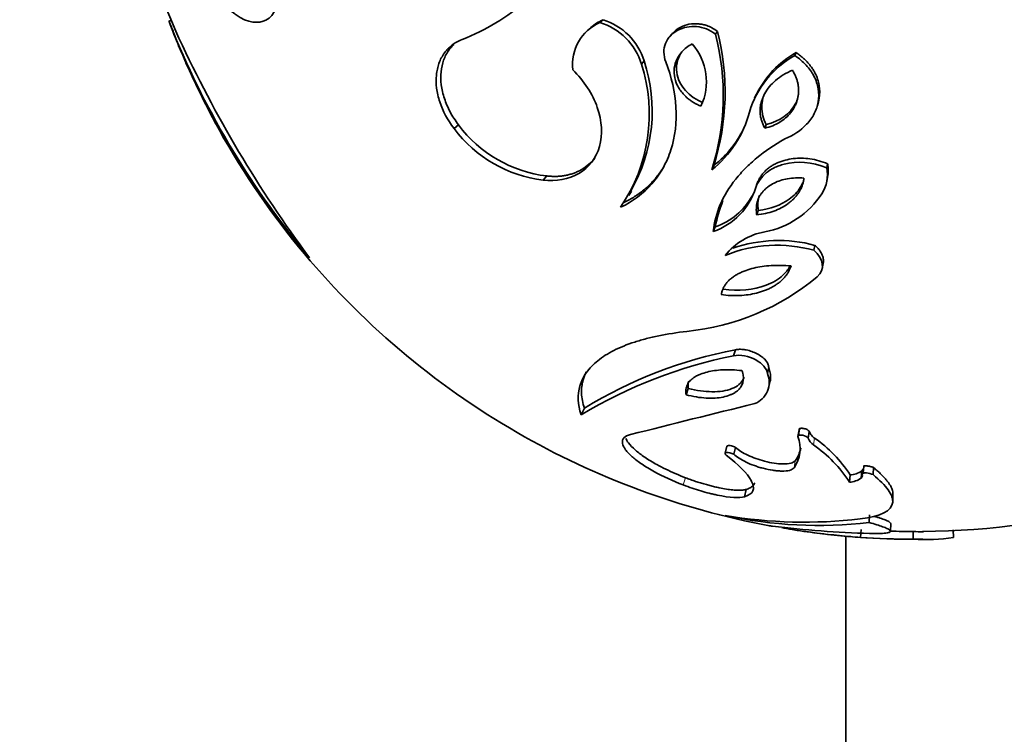
# Model space of a CAD drawing. Units: millimetres. Extents: x 0 to 1478, y 0 to 1758.
# Drawn here: x 491 to 522, y 383 to 406 of the extents above; entities that cross this region are included whole.
import ezdxf
from ezdxf import colors
from ezdxf.entities.mleader import LeaderData, LeaderLine
from ezdxf.math import Vec2, Vec3

# ---------------------------------------------------------------- set-up
doc = ezdxf.new("R2010")
doc.units = ezdxf.units.MM
doc.layers.add('DV5_Défaut', color=7, linetype='Continuous')
doc.layers.add('Défaut', color=7, linetype='Continuous')

# ---------------------------------------------------------------- blocks, each defined once
blk = doc.blocks.new('_DOT')
at = {"color": 0}
blk.add_line((0, 0), (-1, 0), dxfattribs=at)
at = {"color": 0, "const_width": 0.333}
blk.add_lwpolyline([(-0.1665, 0, 1), (0.1665, 0, 1)], format="xyb", close=True, dxfattribs=at)
blk = doc.blocks.new('SE4')
at = {"layer": 'DV5_Défaut', "color": 7, "linetype": 'Continuous', "lineweight": 35}
for p, q in [((509.386, 406.444), (509.287, 406.356)), ((495.449, 406.428), (495.365, 406.397)), ((508.996, 406.192), (508.893, 406.101)), ((511.609, 405.985), (511.532, 405.893)), ((513.081, 406.067), (513.018, 405.975)), ((515.623, 405.386), (515.585, 405.288)), ((510.712, 405.116), (510.626, 405.015)), ((514.328, 404.026), (514.278, 403.914)), ((516.309, 403.675), (516.34, 403.789)), ((504.717, 403.051), (504.572, 402.929)), ((514.657, 403.062), (514.61, 402.941)), ((512.96, 401.731), (512.896, 401.597)), ((516.64, 401.791), (516.612, 401.657)), ((507.569, 401.398), (507.452, 401.261)), ((516.612, 401.218), (516.64, 401.355)), ((514.366, 401.162), (514.316, 401.022)), ((510.216, 400.768), (510.306, 400.91)), ((514.4, 400.287), (514.351, 400.139)), ((513.011, 399.756), (512.947, 399.603)), ((516.23, 399.156), (516.198, 398.997)), ((516.464, 398.403), (516.493, 398.568)), ((513.66, 395.781), (513.602, 395.588)), ((514.739, 395.212), (514.693, 395.014)), ((514.731, 394.541), (514.777, 394.744)), ((512.137, 394.531), (512.065, 394.327)), ((508.785, 393.894), (508.68, 393.683)), ((515.718, 393.196), (515.681, 392.978)), ((515.731, 393.227), (515.694, 393.01)), ((516.047, 393.146), (516.014, 392.928)), ((513.388, 392.663), (513.329, 392.44)), ((513.665, 392.629), (513.608, 392.405)), ((517.741, 391.868), (517.724, 391.637)), ((517.805, 392.026), (517.788, 391.797)), ((518.12, 391.977), (518.106, 391.747)), ((517.366, 391.736), (517.345, 391.504)), ((514.012, 391.272), (513.958, 391.035)), ((518.741, 390.872), (518.749, 391.11)), ((517.995, 390.448), (517.98, 390.203)), ((517.718, 389.97), (517.7, 389.72)), ((518.671, 389.918), (518.679, 390.165)), ((519.407, 389.909), (519.406, 389.659)), ((520.705, 389.714), (520.693, 389.963)), ((517.224, 389.757), (517.224, 355.722))]:
    blk.add_line(p, q, dxfattribs=at)
at = {"layer": 'DV5_Défaut', "color": 7, "linetype": 'Continuous', "lineweight": 18}
for p, q in [((516.214, 392.929), (516.182, 392.708)), ((515.593, 392.193), (515.555, 391.966)), ((512.05, 391.647), (511.977, 391.414))]:
    blk.add_line(p, q, dxfattribs=at)
at = {"layer": 'DV5_Défaut', "color": 7, "linetype": 'Continuous', "lineweight": 35}
for centre, radius, start, end in [((515.186, 414.563), 21.357, 189.7789, 204.0801), ((502.04, 412.847), 7.574, 291.6442, 310.0675), ((509.964, 405.107), 1.457, 113.3863, 131.7843), ((508.793, 404.526), 2.008, 17.0854, 72.8313), ((492.775, 405.147), 2.876, 17.9528, 25.7577), ((519.487, 415.408), 25.75, 200.5002, 202.4539), ((509.871, 405.006), 1.471, 113.3918, 187.0064), ((508.687, 404.418), 2.029, 17.1129, 72.8038), ((521.147, 416.532), 27.702, 202.2697, 219.9331), ((532.624, 422.991), 40.72, 204.8956, 216.5343), ((505.318, 403.999), 7.949, 342.4079, 14.3944), ((505.477, 404.109), 7.851, 342.3647, 14.4376), ((527.012, 419.028), 34.09, 203.1624, 207.8595), ((510.872, 404.443), 1.853, 334.7677, 41.3255), ((517.08, 402.575), 3.098, 118.8587, 163.3485), ((517.13, 402.678), 3.099, 119.097, 154.35), ((522.291, 416.775), 28.864, 203.9485, 208.2849), ((505.545, 403.395), 5.333, 325.6392, 17.6821), ((505.798, 403.494), 5.175, 330.1622, 18.2593), ((519.487, 415.408), 25.75, 207.7699, 218.5917), ((510.731, 404.338), 3.494, 308.2995, 345.4796), ((508.068, 405.548), 4.18, 216.6967, 263.1427), ((510.826, 404.439), 3.449, 308.2368, 336.0581), ((507.974, 405.482), 4.253, 216.8802, 262.9592), ((515.533, 401.575), 1.129, 348.7896, 10.9994), ((515.489, 401.441), 1.144, 327.3354, 10.9136), ((512.244, 401.651), 2.165, 288.9609, 343.135), ((512.332, 401.767), 2.122, 288.6566, 331.557), ((514.089, 402.368), 2.823, 280.7404, 326.8211), ((516.994, 399.049), 4.045, 157.4455, 169.9278), ((515.004, 397.471), 2.159, 100.3813, 140.9339), ((519.487, 415.408), 25.75, 218.5917, 219.277), ((515.007, 394.686), 4.473, 74.5536, 112.0428), ((515.055, 394.796), 4.516, 74.9256, 109.1086), ((519.487, 415.408), 25.75, 219.277, 240), ((511.322, 404.127), 7.789, 275.6888, 309.7533), ((516.446, 381.342), 14.706, 100.9218, 121.3944), ((516.787, 380.049), 15.863, 101.5819, 120.7344), ((514.014, 394.726), 0.737, 291.6567, 22.9429), ((597.276, 52.903), 351.088, 103.67304, 104.34817), ((519.487, 415.408), 25.75, 240, 259.4156), ((514.667, 392.591), 1.086, 324.8767, 20.893), ((516.408, 393.056), 0.415, 197.9832, 236.9792), ((513.862, 389.505), 4.154, 32.488, 55.5106), ((514.725, 392.811), 1.066, 324.5984, 348.7994), ((513.769, 389.215), 4.246, 32.6287, 55.3699), ((517.319, 392.47), 0.735, 273.6239, 305.0133), ((517.686, 391.942), 0.0929, 306.5892, 350.9549), ((517.297, 392.247), 0.745, 273.667, 304.9702), ((517.667, 391.712), 0.0945, 306.9054, 25.963), ((519.487, 415.408), 25.5, 270.4962, 285.4153), ((516.33, 404.267), 14.16, 257.7677, 276.691), ((515.898, 405.5), 15.289, 260.3329, 276.7349), ((519.128, 426.067), 36.24, 263.2393, 268.2094), ((519.487, 415.408), 25.75, 261.433, 265.3383), ((520.266, 421.847), 32.232, 262.2696, 264.8866), ((519.515, 416.373), 26.464, 268.1676, 269.7662), ((519.694, 397.868), 7.965, 267.9314, 270.2681), ((517.707, 392.138), 2.418, 261.7791, 269.8353), ((519.497, 415.885), 26.226, 266.0718, 269.8009), ((519.487, 415.408), 25.75, 266.4012, 270.4964), ((519.776, 395.899), 6.252, 266.6091, 278.5414)]:
    blk.add_arc(centre, radius, start, end, dxfattribs=at)
for centre, major_axis, start_param, end_param in [((529.74, 421.327), (-13.75, 23.816), 3.141593, 6.283185), ((521.255, 416.428), (12.9, -22.343), 0, 3.189908)]:
    blk.add_ellipse(centre, major_axis=major_axis, ratio=0.57735, start_param=start_param, end_param=end_param, dxfattribs=at)
at = {"layer": 'DV5_Défaut', "color": 7, "linetype": 'Continuous', "lineweight": 18}
for centre, major_axis, start_param, end_param in [((522.316, 417.041), (13.75, -23.816), 0.004957, 3.141593), ((521.255, 416.428), (-13, 22.517), 3.002799, 6.283185)]:
    blk.add_ellipse(centre, major_axis=major_axis, ratio=0.57735, start_param=start_param, end_param=end_param, dxfattribs=at)
at = {"layer": 'DV5_Défaut', "color": 7, "linetype": 'Continuous', "lineweight": 35}
for points, knots in [([(498.499, 406.433), (498.78, 406.571), (498.952, 406.997), (498.957, 407.638), (498.955, 407.712), (498.946, 407.869), (498.94, 407.935), (498.917, 408.148), (498.894, 408.295), (498.796, 408.755), (498.693, 409.088), (498.534, 409.445)], [0, 0, 0, 0, 0.5, 0.5, 0.5625, 0.5625, 0.625, 0.625, 0.75, 0.75, 1, 1, 1, 1]), ([(496.511, 407.842), (496.682, 407.53), (496.853, 407.281), (497.104, 406.983), (497.186, 406.896), (497.308, 406.781), (497.348, 406.746), (497.408, 406.697), (497.428, 406.681), (497.457, 406.658), (497.467, 406.65), (497.487, 406.636), (497.493, 406.631), (497.931, 406.317), (498.255, 406.322), (498.499, 406.433)], [0, 0, 0, 0, 0.25, 0.25, 0.375, 0.375, 0.4375, 0.4375, 0.46875, 0.46875, 0.484375, 0.484375, 0.5, 0.5, 1, 1, 1, 1]), ([(511.409, 405.081), (511.333, 405.297), (511.332, 405.5), (511.442, 405.772), (511.494, 405.853), (511.625, 405.995), (511.712, 406.059), (511.984, 406.203), (512.192, 406.243), (512.517, 406.213), (512.627, 406.187), (512.82, 406.109), (512.918, 406.052), (513.018, 405.975)], [0, 0, 0, 0, 0.25, 0.25, 0.375, 0.375, 0.5, 0.5, 0.75, 0.75, 0.875, 0.875, 1, 1, 1, 1]), ([(511.61, 405.985), (511.618, 405.996), (511.693, 406.081), (511.866, 406.208), (512.157, 406.314), (512.413, 406.324), (512.606, 406.295), (512.751, 406.257), (512.914, 406.185), (513.023, 406.108), (513.081, 406.067)], [0, 0, 0, 0, 0.0269807, 0.2251526, 0.4174086, 0.6116645, 0.6892056, 0.7669353, 0.8770634, 1, 1, 1, 1]), ([(504.834, 405.807), (504.705, 405.758), (504.596, 405.695), (504.455, 405.585), (504.411, 405.546), (504.352, 405.484), (504.333, 405.463), (504.297, 405.419), (504.282, 405.401), (504.186, 405.268), (504.128, 405.156), (504.065, 404.978), (504.048, 404.917), (504.021, 404.791), (504.012, 404.732), (503.991, 404.515), (503.992, 404.376), (504.028, 404.092), (504.065, 403.939), (504.212, 403.491), (504.355, 403.215), (504.572, 402.929)], [0, 0, 0, 0, 0.125, 0.125, 0.1875, 0.1875, 0.21875, 0.21875, 0.25, 0.25, 0.375, 0.375, 0.4375, 0.4375, 0.5, 0.5, 0.625, 0.625, 0.75, 0.75, 1, 1, 1, 1]), ([(504.563, 405.644), (504.554, 405.636), (504.521, 405.605), (504.469, 405.548), (504.354, 405.401), (504.222, 405.154), (504.142, 404.766), (504.142, 404.347), (504.233, 403.976), (504.341, 403.685), (504.443, 403.47), (504.567, 403.256), (504.666, 403.12), (504.717, 403.051)], [0, 0, 0, 0, 0.015951, 0.056741, 0.096781, 0.25069, 0.397259, 0.547799, 0.698079, 0.772423, 0.846166, 0.921416, 1, 1, 1, 1]), ([(512.548, 403.653), (512.51, 403.669), (512.436, 403.701), (512.33, 403.758), (512.231, 403.82), (512.139, 403.89), (512.053, 403.965), (511.919, 404.103), (511.765, 404.326), (511.673, 404.645), (511.682, 404.965), (511.786, 405.22), (511.927, 405.413), (512.078, 405.556), (512.201, 405.629), (512.263, 405.667)], [0, 0, 0, 0, 0.043876, 0.086417, 0.127943, 0.168796, 0.209337, 0.249935, 0.375589, 0.499289, 0.62226, 0.749191, 0.830329, 0.913154, 1, 1, 1, 1]), ([(512.616, 403.767), (512.501, 403.813), (512.396, 403.869), (512.207, 404), (512.129, 404.067), (511.887, 404.339), (511.793, 404.537), (511.751, 404.857), (511.754, 404.959), (511.795, 405.157), (511.838, 405.261), (511.901, 405.368), (511.914, 405.389), (511.929, 405.41)], [0, 0, 0, 0, 0.159795, 0.159795, 0.319591, 0.319591, 0.639182, 0.639182, 0.798977, 0.798977, 0.958773, 0.958773, 1, 1, 1, 1]), ([(515.585, 405.288), (515.722, 405.194), (515.842, 405.092), (516.047, 404.87), (516.128, 404.757), (516.267, 404.489), (516.313, 404.352), (516.36, 404.075), (516.358, 403.926), (516.312, 403.661), (516.27, 403.534), (516.176, 403.352), (516.139, 403.292), (516.057, 403.177), (516.007, 403.117), (515.771, 402.867), (515.535, 402.71), (515.254, 402.596)], [0, 0, 0, 0, 0.125, 0.125, 0.25, 0.25, 0.375, 0.375, 0.5, 0.5, 0.625, 0.625, 0.6875, 0.6875, 0.75, 0.75, 1, 1, 1, 1]), ([(515.623, 405.386), (515.661, 405.359), (515.736, 405.307), (515.839, 405.22), (515.935, 405.13), (516.022, 405.036), (516.1, 404.937), (516.17, 404.834), (516.283, 404.636), (516.392, 404.323), (516.388, 404.001), (516.35, 403.828), (516.34, 403.79)], [0, 0, 0, 0, 0.070103, 0.138545, 0.205618, 0.271628, 0.336898, 0.401754, 0.466528, 0.698794, 0.932096, 1, 1, 1, 1]), ([(509.948, 400.385), (510.348, 400.572), (510.69, 400.831), (511.101, 401.303), (511.221, 401.475), (511.375, 401.75), (511.422, 401.845), (511.507, 402.04), (511.543, 402.135), (511.855, 403.101), (511.792, 404.111), (511.409, 405.081)], [0, 0, 0, 0, 0.25, 0.25, 0.375, 0.375, 0.4375, 0.4375, 0.5, 0.5, 1, 1, 1, 1]), ([(507.452, 401.261), (507.865, 401.216), (508.272, 401.285), (508.933, 401.674), (509.16, 401.968), (509.379, 402.733), (509.353, 403.172), (509.047, 404.05), (508.776, 404.469), (508.411, 404.827)], [0, 0, 0, 0, 0.25, 0.25, 0.5, 0.5, 0.75, 0.75, 1, 1, 1, 1]), ([(514.61, 402.941), (514.591, 402.979), (514.554, 403.053), (514.511, 403.167), (514.48, 403.28), (514.462, 403.392), (514.456, 403.503), (514.462, 403.615), (514.48, 403.726), (514.511, 403.837), (514.554, 403.948), (514.629, 404.103), (514.756, 404.292), (514.958, 404.496), (515.208, 404.677), (515.403, 404.769), (515.504, 404.817)], [0, 0, 0, 0, 0.05227, 0.102656, 0.151644, 0.199758, 0.247551, 0.295581, 0.344397, 0.394522, 0.446433, 0.50056, 0.618679, 0.738944, 0.864983, 1, 1, 1, 1]), ([(515.504, 404.817), (515.524, 404.781), (515.565, 404.71), (515.614, 404.601), (515.652, 404.492), (515.68, 404.384), (515.697, 404.275), (515.704, 404.167), (515.699, 404.059), (515.684, 403.952), (515.658, 403.847), (515.621, 403.742), (515.557, 403.602), (515.452, 403.438), (515.289, 403.266), (515.093, 403.125), (514.865, 403.013), (514.697, 402.965), (514.61, 402.941)], [0, 0, 0, 0, 0.047803, 0.094328, 0.139825, 0.184564, 0.228828, 0.272911, 0.317114, 0.361735, 0.407067, 0.453389, 0.500965, 0.599875, 0.696707, 0.794039, 0.894384, 1, 1, 1, 1]), ([(514.657, 403.062), (514.562, 403.242), (514.513, 403.435), (514.515, 403.719), (514.527, 403.811), (514.565, 403.957), (514.586, 404.015), (514.609, 404.07)], [0, 0, 0, 0, 0.553576, 0.553576, 0.830364, 0.830364, 1, 1, 1, 1]), ([(515.681, 403.922), (515.662, 403.864), (515.637, 403.807), (515.428, 403.401), (515.104, 403.172), (514.657, 403.062)], [0, 0, 0, 0, 0.129828, 0.129828, 1, 1, 1, 1]), ([(515.254, 402.596), (514.914, 402.402), (514.615, 402.197), (514.22, 401.872), (514.098, 401.761), (513.928, 401.589), (513.874, 401.531), (513.769, 401.414), (513.724, 401.361), (513.243, 400.758), (513.011, 400.215), (512.947, 399.603)], [0, 0, 0, 0, 0.25, 0.25, 0.375, 0.375, 0.4375, 0.4375, 0.5, 0.5, 1, 1, 1, 1]), ([(507.569, 401.398), (507.615, 401.394), (507.707, 401.386), (507.843, 401.383), (507.976, 401.389), (508.106, 401.403), (508.233, 401.427), (508.358, 401.459), (508.479, 401.501), (508.596, 401.553), (508.834, 401.68), (509.006, 401.829), (509.118, 401.974)], [0, 0, 0, 0, 0.073112, 0.145985, 0.218829, 0.291866, 0.365321, 0.439427, 0.514412, 0.590508, 0.667938, 1, 1, 1, 1]), ([(510.04, 400.531), (510.096, 400.558), (510.207, 400.613), (510.366, 400.705), (510.518, 400.805), (510.662, 400.914), (510.799, 401.029), (510.927, 401.153), (511.048, 401.283), (511.16, 401.42), (511.264, 401.563), (511.33, 401.666), (511.362, 401.72), (511.363, 401.722)], [0, 0, 0, 0, 0.102291, 0.203819, 0.304636, 0.404799, 0.504361, 0.603374, 0.701892, 0.799965, 0.897645, 0.994981, 1, 1, 1, 1]), ([(514.316, 401.022), (514.391, 401.212), (514.503, 401.37), (514.731, 401.559), (514.817, 401.614), (514.962, 401.684), (515.012, 401.706), (515.119, 401.745), (515.181, 401.764), (515.658, 401.889), (516.117, 401.859), (516.612, 401.657)], [0, 0, 0, 0, 0.25, 0.25, 0.375, 0.375, 0.4375, 0.4375, 0.5, 0.5, 1, 1, 1, 1]), ([(514.366, 401.162), (514.382, 401.199), (514.413, 401.271), (514.471, 401.372), (514.538, 401.466), (514.615, 401.553), (514.7, 401.632), (514.796, 401.703), (514.901, 401.767), (515.016, 401.823), (515.141, 401.871), (515.311, 401.922), (515.529, 401.965), (515.796, 401.979), (516.073, 401.956), (516.359, 401.896), (516.545, 401.826), (516.64, 401.791)], [0, 0, 0, 0, 0.052251, 0.10287, 0.152259, 0.200843, 0.249067, 0.297383, 0.34624, 0.396075, 0.447302, 0.500307, 0.596602, 0.692185, 0.789569, 0.891346, 1, 1, 1, 1]), ([(514.351, 400.139), (514.346, 400.176), (514.336, 400.25), (514.335, 400.358), (514.344, 400.462), (514.364, 400.56), (514.396, 400.654), (514.439, 400.743), (514.493, 400.828), (514.559, 400.908), (514.636, 400.985), (514.749, 401.076), (514.903, 401.173), (515.112, 401.259), (515.345, 401.315), (515.603, 401.342), (515.783, 401.334), (515.876, 401.33)], [0, 0, 0, 0, 0.054397, 0.106503, 0.156768, 0.205685, 0.253783, 0.301607, 0.349708, 0.398621, 0.448849, 0.500853, 0.595989, 0.690813, 0.788041, 0.890305, 1, 1, 1, 1]), ([(515.876, 401.33), (515.871, 401.294), (515.86, 401.223), (515.831, 401.121), (515.793, 401.021), (515.745, 400.925), (515.688, 400.833), (515.62, 400.745), (515.544, 400.661), (515.457, 400.581), (515.328, 400.478), (515.146, 400.364), (514.901, 400.257), (514.636, 400.179), (514.446, 400.152), (514.351, 400.139)], [0, 0, 0, 0, 0.054298, 0.108289, 0.162241, 0.216424, 0.27111, 0.326563, 0.383042, 0.44079, 0.50004, 0.623784, 0.747032, 0.871802, 1, 1, 1, 1]), ([(515.836, 401.181), (515.813, 401.126), (515.785, 401.073), (515.71, 400.953), (515.66, 400.888), (515.542, 400.764), (515.47, 400.702), (515.127, 400.45), (514.79, 400.33), (514.4, 400.287)], [0, 0, 0, 0, 0.111983, 0.111983, 0.259986, 0.259986, 0.407988, 0.407988, 1, 1, 1, 1]), ([(516.23, 399.156), (516.254, 399.133), (516.303, 399.089), (516.364, 399.018), (516.415, 398.947), (516.454, 398.874), (516.482, 398.799), (516.505, 398.698), (516.505, 398.62), (516.495, 398.569), (516.494, 398.567)], [0, 0, 0, 0, 0.133005, 0.260727, 0.384426, 0.505478, 0.62534, 0.745502, 0.993333, 1, 1, 1, 1]), ([(513.202, 397.563), (513.21, 397.595), (513.224, 397.659), (513.258, 397.75), (513.302, 397.835), (513.355, 397.916), (513.417, 397.992), (513.49, 398.062), (513.573, 398.128), (513.666, 398.19), (513.769, 398.247), (513.882, 398.299), (514.04, 398.362), (514.251, 398.426), (514.522, 398.479), (514.814, 398.507), (515.129, 398.513), (515.346, 398.497), (515.458, 398.489)], [0, 0, 0, 0, 0.046352, 0.091444, 0.135627, 0.17927, 0.22275, 0.266443, 0.310717, 0.355922, 0.402382, 0.450394, 0.500223, 0.59433, 0.689904, 0.788446, 0.891376, 1, 1, 1, 1]), ([(515.458, 398.489), (515.447, 398.457), (515.423, 398.394), (515.377, 398.304), (515.324, 398.218), (515.261, 398.136), (515.191, 398.058), (515.113, 397.985), (515.026, 397.917), (514.932, 397.854), (514.829, 397.795), (514.719, 397.741), (514.561, 397.676), (514.35, 397.61), (514.08, 397.557), (513.798, 397.531), (513.504, 397.531), (513.303, 397.552), (513.202, 397.563)], [0, 0, 0, 0, 0.04458, 0.08889, 0.13308, 0.177304, 0.221717, 0.266472, 0.311722, 0.357614, 0.404293, 0.451897, 0.500556, 0.600362, 0.699064, 0.797825, 0.897783, 1, 1, 1, 1]), ([(515.419, 398.476), (515.361, 398.372), (515.286, 398.277), (515.123, 398.125), (515.042, 398.065), (514.86, 397.956), (514.752, 397.905), (514.239, 397.711), (513.772, 397.671), (513.263, 397.737)], [0, 0, 0, 0, 0.177482, 0.177482, 0.314568, 0.314568, 0.451655, 0.451655, 1, 1, 1, 1]), ([(512.095, 396.376), (511.769, 396.339), (511.468, 396.292), (511.048, 396.206), (510.914, 396.175), (510.654, 396.107), (510.534, 396.073), (510.157, 395.95), (509.935, 395.861), (509.541, 395.662), (509.366, 395.549), (509.066, 395.307), (508.944, 395.181), (508.8, 394.978), (508.758, 394.909), (508.706, 394.8), (508.69, 394.764), (508.661, 394.689), (508.647, 394.649), (508.554, 394.328), (508.563, 394.019), (508.68, 393.683)], [0, 0, 0, 0, 0.125, 0.125, 0.1875, 0.1875, 0.25, 0.25, 0.375, 0.375, 0.5, 0.5, 0.625, 0.625, 0.6875, 0.6875, 0.71875, 0.71875, 0.75, 0.75, 1, 1, 1, 1]), ([(513.602, 395.588), (513.823, 395.634), (514.096, 395.574), (514.537, 395.335), (514.682, 395.175), (514.693, 395.014)], [0, 0, 0, 0, 0.5, 0.5, 1, 1, 1, 1]), ([(513.66, 395.781), (513.682, 395.785), (513.725, 395.793), (513.794, 395.798), (513.865, 395.797), (513.939, 395.791), (514.049, 395.772), (514.198, 395.73), (514.369, 395.652), (514.52, 395.556), (514.638, 395.447), (514.719, 395.329), (514.733, 395.251), (514.739, 395.212)], [0, 0, 0, 0, 0.051367, 0.10123, 0.15032, 0.199402, 0.249254, 0.371617, 0.499814, 0.624977, 0.749424, 0.872717, 1, 1, 1, 1]), ([(508.844, 395.069), (508.801, 394.986), (508.74, 394.831), (508.692, 394.598), (508.684, 394.372), (508.711, 394.136), (508.76, 393.976), (508.785, 393.894)], [0, 0, 0, 0, 0.226168, 0.412969, 0.603259, 0.798499, 1, 1, 1, 1]), ([(512.065, 394.327), (512.062, 394.357), (512.056, 394.415), (512.061, 394.5), (512.077, 394.579), (512.106, 394.653), (512.146, 394.722), (512.199, 394.786), (512.264, 394.845), (512.342, 394.9), (512.432, 394.95), (512.562, 395.008), (512.742, 395.067), (512.984, 395.114), (513.254, 395.136), (513.552, 395.137), (513.763, 395.119), (513.872, 395.11)], [0, 0, 0, 0, 0.053643, 0.105317, 0.155407, 0.204337, 0.252564, 0.300569, 0.34884, 0.397864, 0.448104, 0.499997, 0.596326, 0.692051, 0.789723, 0.891692, 1, 1, 1, 1]), ([(513.872, 395.11), (513.881, 395.08), (513.9, 395.021), (513.915, 394.935), (513.92, 394.854), (513.914, 394.776), (513.898, 394.703), (513.871, 394.635), (513.833, 394.571), (513.785, 394.511), (513.727, 394.456), (513.658, 394.406), (513.58, 394.361), (513.454, 394.305), (513.268, 394.249), (513.006, 394.215), (512.716, 394.216), (512.398, 394.251), (512.178, 394.301), (512.065, 394.327)], [0, 0, 0, 0, 0.044772, 0.088275, 0.130695, 0.172235, 0.213107, 0.253534, 0.293746, 0.333975, 0.374452, 0.415403, 0.457045, 0.499583, 0.596556, 0.692695, 0.790439, 0.892158, 1, 1, 1, 1]), ([(514.739, 395.212), (514.749, 395.182), (514.768, 395.124), (514.786, 395.039), (514.796, 394.957), (514.798, 394.877), (514.791, 394.806), (514.783, 394.762), (514.778, 394.743)], [0, 0, 0, 0, 0.179103, 0.35531, 0.529106, 0.700995, 0.871492, 1, 1, 1, 1]), ([(513.943, 394.897), (513.936, 394.88), (513.929, 394.862), (513.857, 394.707), (513.724, 394.597), (513.461, 394.492), (513.363, 394.466), (513.147, 394.432), (513.021, 394.425), (512.662, 394.429), (512.406, 394.464), (512.137, 394.531)], [0, 0, 0, 0, 0.040574, 0.040574, 0.360382, 0.360382, 0.520287, 0.520287, 0.680191, 0.680191, 1, 1, 1, 1]), ([(515.718, 393.196), (515.718, 393.206), (515.718, 393.225), (515.769, 393.25), (515.875, 393.242), (515.988, 393.204), (516.027, 393.166), (516.047, 393.146)], [0, 0, 0, 0, 0.134453, 0.250178, 0.497561, 0.742896, 1, 1, 1, 1]), ([(516.047, 393.146), (516.051, 393.132), (516.059, 393.104), (516.083, 393.061), (516.117, 393.017), (516.16, 392.972), (516.196, 392.944), (516.214, 392.929)], [0, 0, 0, 0, 0.188367, 0.380279, 0.578118, 0.784051, 1, 1, 1, 1]), ([(510.272, 393.04), (510.172, 393.018), (510.101, 392.985), (510.037, 392.915), (510.023, 392.888), (510.012, 392.843), (510.01, 392.827), (510.01, 392.794), (510.012, 392.774), (510.026, 392.697), (510.059, 392.628), (510.141, 392.517), (510.174, 392.478), (510.231, 392.418), (510.252, 392.397), (510.296, 392.355), (510.323, 392.331), (510.431, 392.237), (510.532, 392.161), (510.706, 392.043), (510.768, 392.003), (510.899, 391.924), (510.974, 391.881), (511.32, 391.69), (511.631, 391.547), (511.977, 391.414)], [0, 0, 0, 0, 0.125, 0.125, 0.1875, 0.1875, 0.21875, 0.21875, 0.25, 0.25, 0.375, 0.375, 0.4375, 0.4375, 0.46875, 0.46875, 0.5, 0.5, 0.625, 0.625, 0.6875, 0.6875, 0.75, 0.75, 1, 1, 1, 1]), ([(510.126, 392.914), (510.143, 392.87), (510.213, 392.748), (510.413, 392.543), (510.728, 392.304), (511.069, 392.098), (511.407, 391.923), (511.716, 391.78), (511.939, 391.691), (512.05, 391.647)], [0, 0, 0, 0, 0.1128, 0.295646, 0.466534, 0.647127, 0.764129, 0.881309, 1, 1, 1, 1]), ([(515.681, 392.978), (515.674, 393.026), (515.754, 393.037), (515.919, 393.002), (515.978, 392.972), (516.014, 392.928)], [0, 0, 0, 0, 0.5, 0.5, 1, 1, 1, 1]), ([(513.366, 392.378), (513.308, 392.43), (513.32, 392.46), (513.438, 392.468), (513.514, 392.449), (513.608, 392.405)], [0, 0, 0, 0, 0.5, 0.5, 1, 1, 1, 1]), ([(513.385, 392.662), (513.389, 392.675), (513.43, 392.694), (513.552, 392.678), (513.624, 392.646), (513.665, 392.629)], [0, 0, 0, 0, 0.304839, 0.607582, 1, 1, 1, 1]), ([(513.665, 392.629), (513.718, 392.585), (513.828, 392.495), (514.132, 392.332), (514.508, 392.195), (514.907, 392.11), (515.204, 392.084), (515.474, 392.101), (515.554, 392.163), (515.593, 392.193)], [0, 0, 0, 0, 0.121548, 0.250437, 0.498947, 0.629996, 0.749664, 0.877828, 1, 1, 1, 1]), ([(513.958, 391.035), (514.099, 391.075), (514.189, 391.138), (514.243, 391.267), (514.247, 391.316), (514.233, 391.399), (514.225, 391.427), (514.208, 391.473), (514.202, 391.489), (514.187, 391.521), (514.178, 391.54), (514.042, 391.789), (513.769, 392.063), (513.366, 392.378)], [0, 0, 0, 0, 0.25, 0.25, 0.375, 0.375, 0.4375, 0.4375, 0.46875, 0.46875, 0.5, 0.5, 1, 1, 1, 1]), ([(513.608, 392.405), (513.698, 392.321), (513.845, 392.227), (514.095, 392.108), (514.182, 392.072), (514.318, 392.023), (514.364, 392.008), (514.459, 391.978), (514.502, 391.966), (514.666, 391.923), (514.77, 391.902), (514.919, 391.879), (514.968, 391.874), (515.062, 391.866), (515.099, 391.863), (515.363, 391.859), (515.499, 391.894), (515.555, 391.966)], [0, 0, 0, 0, 0.25, 0.25, 0.375, 0.375, 0.4375, 0.4375, 0.5, 0.5, 0.625, 0.625, 0.6875, 0.6875, 0.75, 0.75, 1, 1, 1, 1]), ([(517.801, 392.025), (517.814, 392.029), (517.852, 392.033), (517.929, 392.03), (518.028, 392.012), (518.088, 391.989), (518.12, 391.977)], [0, 0, 0, 0, 0.148651, 0.339024, 0.641126, 1, 1, 1, 1]), ([(518.12, 391.977), (518.158, 391.944), (518.234, 391.881), (518.335, 391.789), (518.426, 391.699), (518.506, 391.613), (518.574, 391.531), (518.631, 391.451), (518.677, 391.375), (518.712, 391.301), (518.736, 391.231), (518.748, 391.167), (518.749, 391.127), (518.749, 391.109)], [0, 0, 0, 0, 0.1026544, 0.2028668, 0.3007429, 0.3963958, 0.4899457, 0.5815202, 0.6712547, 0.7592921, 0.8457827, 0.9308843, 1, 1, 1, 1]), ([(512.05, 391.647), (512.104, 391.626), (512.21, 391.586), (512.37, 391.531), (512.528, 391.48), (512.683, 391.434), (512.837, 391.392), (512.988, 391.354), (513.167, 391.315), (513.367, 391.278), (513.576, 391.251), (513.755, 391.241), (513.905, 391.246), (513.976, 391.263), (514.012, 391.272)], [0, 0, 0, 0, 0.077385, 0.152104, 0.224498, 0.294938, 0.363832, 0.431611, 0.498729, 0.607281, 0.708536, 0.805481, 0.901484, 1, 1, 1, 1]), ([(518.106, 391.747), (518.326, 391.566), (518.489, 391.403), (518.647, 391.182), (518.685, 391.113), (518.722, 391.014), (518.731, 390.982), (518.738, 390.935), (518.74, 390.92), (518.742, 390.889), (518.742, 390.878), (518.723, 390.572), (518.359, 390.39), (517.691, 390.317)], [0, 0, 0, 0, 0.25, 0.25, 0.375, 0.375, 0.4375, 0.4375, 0.46875, 0.46875, 0.5, 0.5, 1, 1, 1, 1]), ([(517.752, 391.754), (517.749, 391.774), (517.76, 391.788), (517.797, 391.799), (517.812, 391.802), (517.851, 391.803), (517.882, 391.802), (517.969, 391.794), (518.038, 391.776), (518.106, 391.747)], [0, 0, 0, 0, 0.25, 0.25, 0.375, 0.375, 0.5, 0.5, 1, 1, 1, 1]), ([(511.977, 391.414), (512.169, 391.34), (512.357, 391.276), (512.631, 391.194), (512.722, 391.169), (512.855, 391.136), (512.9, 391.125), (512.987, 391.105), (513.022, 391.097), (513.491, 391), (513.791, 390.984), (513.958, 391.035)], [0, 0, 0, 0, 0.25, 0.25, 0.375, 0.375, 0.4375, 0.4375, 0.5, 0.5, 1, 1, 1, 1]), ([(514.012, 391.272), (514.034, 391.279), (514.079, 391.293), (514.136, 391.318), (514.185, 391.348), (514.224, 391.381), (514.255, 391.418), (514.275, 391.453), (514.283, 391.477), (514.285, 391.486)], [0, 0, 0, 0, 0.148319, 0.296958, 0.446374, 0.597021, 0.749341, 0.903768, 1, 1, 1, 1]), ([(518.165, 390.397), (518.19, 390.39), (518.25, 390.371), (518.339, 390.342), (518.428, 390.311), (518.504, 390.282), (518.567, 390.255), (518.616, 390.229), (518.662, 390.198), (518.679, 390.177), (518.679, 390.165)], [0, 0, 0, 0, 0.0871113, 0.2190138, 0.3457049, 0.4676494, 0.5853692, 0.6994443, 0.8105114, 1, 1, 1, 1]), ([(517.98, 390.203), (518.161, 390.151), (518.306, 390.106), (518.472, 390.045), (518.519, 390.026), (518.575, 389.999), (518.592, 389.99), (518.613, 389.977), (518.62, 389.973), (518.632, 389.965), (518.636, 389.962), (518.67, 389.935), (518.677, 389.917), (518.652, 389.887), (518.624, 389.875), (518.458, 389.843), (518.266, 389.836), (517.995, 389.845)], [0, 0, 0, 0, 0.25, 0.25, 0.375, 0.375, 0.4375, 0.4375, 0.46875, 0.46875, 0.5, 0.5, 0.625, 0.625, 0.75, 0.75, 1, 1, 1, 1])]:
    blk.add_open_spline(points, degree=3, knots=knots, dxfattribs=at)
for points in [[(514.4, 400.287), (514.373, 400.465), (514.384, 400.625), (514.436, 400.768)], [(516.198, 398.997), (516.504, 398.728), (516.575, 398.38), (516.304, 398.139)], [(512.137, 394.531), (512.125, 394.618), (512.13, 394.697), (512.153, 394.771)], [(514.861, 390.079), (514.813, 390.086), (514.767, 390.094), (514.725, 390.102)], [(515.157, 390.04), (515.353, 389.99), (515.61, 389.946), (515.93, 389.908)]]:
    blk.add_open_spline(points, degree=3, dxfattribs=at)

msp = doc.modelspace()

# ---------------------------------------------------------------- block references
at = {"layer": 'Défaut'}
msp.add_blockref('SE4', (0, 0), dxfattribs=at)

# ---------------------------------------------------------------- leaders
at = {"layer": 'Défaut', "color": 7, "linetype": 'Continuous', "lineweight": 18}
ml = msp.add_multileader_mtext('Standard', dxfattribs=at)
ml.set_content('{\\pxsm0.9;\\fSolid Edge ISO|b1||i0||c0|p34;\\W1.;02/07/2019\\P}', color=256)
ml.set_leader_properties()
ml.set_arrow_properties(name='DOT')
ml.build(insert=Vec2(0, 0))
ml.multileader.update_dxf_attribs({"leader_type": 0, "dogleg_length": 0, "arrow_head_size": 12})
ctx = ml.context
ctx.base_point, ctx.char_height, ctx.arrow_head_size, ctx.landing_gap_size = Vec3(1390.407, 1750.708), 12, 12, 4.2
notes = []
notes.append((ctx, [(0, (0, 0, 0), (0, 0), (1, 0), 1, [])]))
ctx.mtext.insert = Vec3(1392.407, 1756.828)
for ctx, leaders in notes:
    for number, flags, end, landing, length, lines in leaders:
        leader = LeaderData()
        leader.index, (leader.has_last_leader_line, leader.has_dogleg_vector, leader.attachment_direction) = number, flags
        leader.last_leader_point, leader.dogleg_vector, leader.dogleg_length = Vec3(end), Vec3(landing), length
        for number, points, colour, breaks in lines:
            line = LeaderLine()
            line.index, line.vertices, line.color, line.breaks = number, Vec3.list(points), colors.encode_raw_color(colour), breaks
            leader.lines.append(line)
        ctx.leaders.append(leader)

doc.saveas('drawing.dxf')
